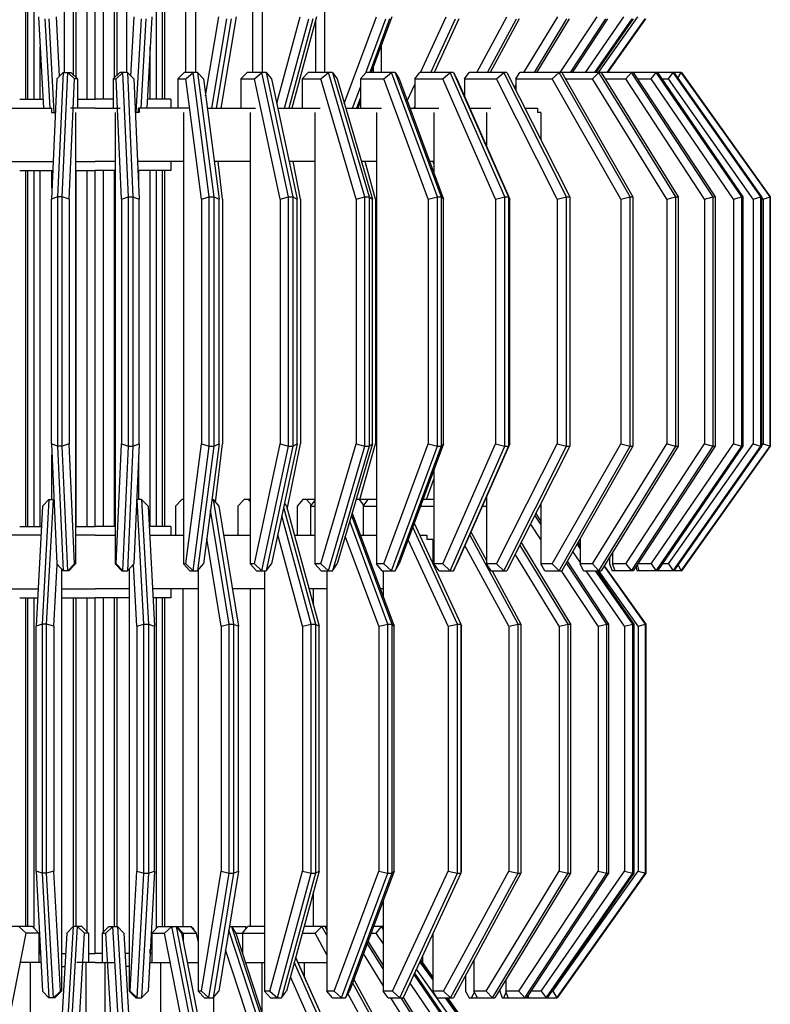
# Model space of a CAD drawing. Units: millimetres. Extents: x 7792 to 7811, y 2988 to 3092.
# Drawn here: x 7800 to 7811, y 3000 to 3014 of the extents above; entities that cross this region are included whole.
import ezdxf

# ---------------------------------------------------------------- set-up
doc = ezdxf.new("R2010")
doc.units = ezdxf.units.MM
doc.header["$MEASUREMENT"] = 0

msp = doc.modelspace()

# ---------------------------------------------------------------- linework, layer by layer
at = {"lineweight": -3}
for points in [[(7800.784, 3018.218), (7800.784, 3012.779)], [(7801.662, 3018.218), (7801.662, 3012.779)], [(7802.632, 3018.218), (7802.632, 3012.779)], [(7803.568, 3018.218), (7803.568, 3012.779)], [(7804.445, 3018.218), (7804.445, 3012.779)], [(7802.489, 3017.527), (7802.489, 3012.779)], [(7803.431, 3017.527), (7803.431, 3012.779)], [(7800.246, 3012.4), (7800.246, 3017.401)], [(7800.276, 3012.4), (7800.276, 3017.401)], [(7800.364, 3012.4), (7800.364, 3017.401)], [(7800.915, 3012.742), (7800.915, 3017.401)], [(7800.955, 3012.702), (7800.955, 3017.401)], [(7801.108, 3012.4), (7801.108, 3017.401)], [(7801.223, 3012.4), (7801.223, 3017.401)], [(7801.223, 3012.4), (7801.223, 3017.401)], [(7801.338, 3012.4), (7801.338, 3017.401)], [(7801.491, 3012.702), (7801.491, 3017.401)], [(7801.531, 3012.742), (7801.531, 3017.401)], [(7802.082, 3012.4), (7802.082, 3017.401)], [(7802.17, 3012.4), (7802.17, 3017.401)], [(7802.201, 3012.4), (7802.201, 3017.401)], [(7800.427, 3013.561), (7800.497, 3012.276)], [(7800.513, 3013.531), (7800.582, 3012.276)], [(7800.647, 3012.217), (7800.576, 3013.531)], [(7800.722, 3012.727), (7800.676, 3013.561)], [(7801.724, 3012.727), (7801.77, 3013.561)], [(7801.799, 3012.217), (7801.871, 3013.531)], [(7801.933, 3013.531), (7801.864, 3012.276)], [(7802.019, 3013.561), (7801.949, 3012.276)], [(7802.774, 3012.449), (7802.958, 3013.561)], [(7802.863, 3012.276), (7803.071, 3013.531)], [(7803.132, 3013.531), (7802.924, 3012.276)], [(7803.201, 3013.561), (7802.989, 3012.276)], [(7803.773, 3012.347), (7804.103, 3013.561)], [(7803.884, 3012.276), (7804.225, 3013.531)], [(7804.283, 3013.531), (7803.942, 3012.276)], [(7804.334, 3013.561), (7803.985, 3012.276)], [(7804.319, 3013.506), (7804.319, 3012.779)], [(7804.723, 3012.34), (7805.177, 3013.561)], [(7805.025, 3012.774), (7805.306, 3013.531)], [(7805.36, 3013.531), (7805.08, 3012.779)], [(7805.391, 3013.561), (7805.1, 3012.779)], [(7805.793, 3012.779), (7806.154, 3013.561)], [(7805.939, 3012.779), (7806.286, 3013.531)], [(7806.334, 3013.531), (7805.986, 3012.779)], [(7806.586, 3012.779), (7807.01, 3013.561)], [(7806.735, 3012.779), (7807.142, 3013.531)], [(7807.183, 3013.531), (7806.775, 3012.779)], [(7807.247, 3012.779), (7807.723, 3013.561)], [(7807.395, 3012.779), (7807.852, 3013.531)], [(7807.885, 3013.531), (7807.427, 3012.779)], [(7807.76, 3012.779), (7808.276, 3013.561)], [(7807.903, 3012.779), (7808.398, 3013.531)], [(7808.422, 3013.531), (7807.927, 3012.779)], [(7808.113, 3012.779), (7808.655, 3013.561)], [(7808.247, 3012.779), (7808.768, 3013.531)], [(7808.783, 3013.531), (7808.261, 3012.779)], [(7808.295, 3012.779), (7808.851, 3013.561)], [(7808.417, 3012.779), (7808.952, 3013.531)], [(7808.957, 3013.531), (7808.422, 3012.779)], [(7800.45, 3012.4), (7800.45, 3013.131)], [(7801.996, 3012.4), (7801.996, 3013.131)], [(7805.243, 3013.164), (7805.243, 3012.779)], [(7805.131, 3012.863), (7805.131, 3012.779)], [(7800.682, 3012.686), (7800.606, 3010.999)], [(7800.773, 3012.779), (7800.682, 3012.686)], [(7800.773, 3012.779), (7800.694, 3011.029)], [(7800.757, 3011.029), (7800.835, 3012.779)], [(7800.773, 3012.779), (7800.878, 3012.779)], [(7800.932, 3012.686), (7800.835, 3012.779)], [(7800.856, 3010.999), (7800.932, 3012.686)], [(7800.972, 3012.686), (7800.878, 3012.779)], [(7800.972, 3012.686), (7800.932, 3012.686)], [(7800.972, 3012.686), (7800.972, 3012.276)], [(7801.474, 3012.686), (7801.568, 3012.779)], [(7801.474, 3012.686), (7801.515, 3012.686)], [(7801.474, 3012.686), (7801.474, 3012.276)], [(7801.515, 3012.686), (7801.611, 3012.779)], [(7801.59, 3010.999), (7801.515, 3012.686)], [(7801.674, 3012.779), (7801.568, 3012.779)], [(7801.69, 3011.029), (7801.611, 3012.779)], [(7801.674, 3012.779), (7801.764, 3012.686)], [(7801.674, 3012.779), (7801.752, 3011.029)], [(7801.764, 3012.686), (7801.84, 3010.999)], [(7802.381, 3012.686), (7802.473, 3012.779)], [(7802.381, 3012.686), (7802.498, 3012.686)], [(7802.381, 3012.686), (7802.381, 3012.276)], [(7802.66, 3012.779), (7802.473, 3012.779)], [(7802.498, 3012.686), (7802.599, 3012.779)], [(7802.717, 3010.999), (7802.498, 3012.686)], [(7802.826, 3011.029), (7802.599, 3012.779)], [(7802.66, 3012.779), (7802.743, 3012.686)], [(7802.66, 3012.779), (7802.888, 3011.029)], [(7802.743, 3012.686), (7802.963, 3010.999)], [(7803.271, 3012.686), (7803.36, 3012.779)], [(7803.271, 3012.686), (7803.462, 3012.686)], [(7803.271, 3012.686), (7803.271, 3012.276)], [(7803.626, 3012.779), (7803.36, 3012.779)], [(7803.462, 3012.686), (7803.566, 3012.779)], [(7803.822, 3010.999), (7803.462, 3012.686)], [(7803.94, 3011.029), (7803.566, 3012.779)], [(7803.626, 3012.779), (7803.701, 3012.686)], [(7803.626, 3012.779), (7803.999, 3011.029)], [(7803.701, 3012.686), (7804.061, 3010.999)], [(7804.131, 3012.686), (7804.216, 3012.779)], [(7804.131, 3012.686), (7804.394, 3012.686)], [(7804.131, 3012.686), (7804.131, 3012.276)], [(7804.556, 3012.779), (7804.216, 3012.779)], [(7804.394, 3012.686), (7804.499, 3012.779)], [(7804.89, 3010.999), (7804.394, 3012.686)], [(7805.014, 3011.029), (7804.499, 3012.779)], [(7804.556, 3012.779), (7804.622, 3012.686)], [(7804.556, 3012.779), (7805.071, 3011.029)], [(7804.622, 3012.686), (7805.118, 3010.999)], [(7804.949, 3012.686), (7805.029, 3012.779)], [(7804.949, 3012.686), (7805.28, 3012.686)], [(7804.949, 3012.686), (7804.949, 3012.276)], [(7805.439, 3012.779), (7805.029, 3012.779)], [(7805.28, 3012.686), (7805.385, 3012.779)], [(7805.904, 3010.999), (7805.28, 3012.686)], [(7806.033, 3011.029), (7805.385, 3012.779)], [(7805.439, 3012.779), (7805.494, 3012.686)], [(7805.439, 3012.779), (7806.086, 3011.029)], [(7805.494, 3012.686), (7806.118, 3010.999)], [(7805.713, 3012.686), (7805.787, 3012.779)], [(7805.713, 3012.686), (7806.108, 3012.686)], [(7805.713, 3012.686), (7805.713, 3012.276)], [(7806.26, 3012.779), (7805.787, 3012.779)], [(7806.108, 3012.686), (7806.211, 3012.779)], [(7806.851, 3010.999), (7806.108, 3012.686)], [(7806.982, 3011.029), (7806.211, 3012.779)], [(7806.26, 3012.779), (7806.304, 3012.686)], [(7806.26, 3012.779), (7807.032, 3011.029)], [(7806.304, 3012.686), (7807.048, 3010.999)], [(7806.412, 3012.686), (7806.479, 3012.779)], [(7806.412, 3012.686), (7806.864, 3012.686)], [(7806.412, 3012.686), (7806.412, 3012.441)], [(7807.009, 3012.779), (7806.479, 3012.779)], [(7806.864, 3012.686), (7806.965, 3012.779)], [(7807.716, 3010.999), (7806.864, 3012.686)], [(7807.849, 3011.029), (7806.965, 3012.779)], [(7807.009, 3012.779), (7807.893, 3011.029)], [(7807.136, 3012.686), (7807.193, 3012.779)], [(7807.136, 3012.686), (7807.647, 3012.686)], [(7807.136, 3012.686), (7807.136, 3012.527)], [(7809.46, 3012.779), (7807.193, 3012.779)], [(7807.647, 3012.686), (7807.742, 3012.779)], [(7808.611, 3010.999), (7807.647, 3012.686)], [(7808.742, 3011.029), (7807.742, 3012.779)], [(7807.78, 3012.779), (7808.779, 3011.029)], [(7807.833, 3012.686), (7808.214, 3012.686)], [(7808.214, 3012.686), (7808.303, 3012.779)], [(7809.257, 3010.999), (7808.214, 3012.686)], [(7809.385, 3011.029), (7808.303, 3012.779)], [(7808.334, 3012.779), (7809.416, 3011.029)], [(7808.392, 3012.686), (7808.679, 3012.686)], [(7808.679, 3012.686), (7808.761, 3012.779)], [(7809.787, 3010.999), (7808.679, 3012.686)], [(7809.91, 3011.029), (7808.761, 3012.779)], [(7808.785, 3012.779), (7809.935, 3011.029)], [(7808.847, 3012.686), (7809.037, 3012.686)], [(7809.037, 3012.686), (7809.109, 3012.779)], [(7810.193, 3010.999), (7809.037, 3012.686)], [(7810.31, 3011.029), (7809.109, 3012.779)], [(7809.127, 3012.779), (7810.327, 3011.029)], [(7809.191, 3012.686), (7809.281, 3012.686)], [(7809.281, 3012.686), (7809.344, 3012.779)], [(7810.47, 3010.999), (7809.281, 3012.686)], [(7810.577, 3011.029), (7809.344, 3012.779)], [(7809.354, 3012.779), (7810.587, 3011.029)], [(7809.413, 3012.695), (7809.46, 3012.779)], [(7809.46, 3012.779), (7809.463, 3012.779)], [(7810.709, 3011.029), (7809.46, 3012.779)], [(7809.463, 3012.779), (7810.712, 3011.029)], [(7804.839, 3012.276), (7804.949, 3012.571)], [(7805.607, 3012.379), (7805.713, 3012.608)], [(7807.117, 3012.565), (7807.136, 3012.596)], [(7800.16, 3012.4), (7800.49, 3012.4)], [(7800.972, 3012.4), (7801.223, 3012.4)], [(7801.474, 3012.4), (7801.223, 3012.4)], [(7802.286, 3012.4), (7801.956, 3012.4)], [(7802.286, 3012.4), (7802.286, 3012.276)], [(7804.949, 3012.427), (7804.893, 3012.276)], [(7806.408, 3012.451), (7806.412, 3012.459)], [(7799.913, 3012.276), (7800.614, 3012.276)], [(7800.607, 3012.276), (7800.607, 3012.217)], [(7800.614, 3012.217), (7800.614, 3012.276)], [(7801.223, 3012.276), (7800.874, 3012.276)], [(7801.223, 3012.276), (7801.572, 3012.276)], [(7802.533, 3012.276), (7801.832, 3012.276)], [(7801.832, 3012.217), (7801.832, 3012.276)], [(7801.839, 3012.276), (7801.839, 3012.217)], [(7802.796, 3012.276), (7803.475, 3012.276)], [(7803.788, 3012.276), (7804.384, 3012.276)], [(7804.742, 3012.276), (7805.246, 3012.276)], [(7804.949, 3012.373), (7804.913, 3012.276)], [(7805.646, 3012.276), (7806.05, 3012.276)], [(7805.706, 3012.276), (7805.713, 3012.292)], [(7806.485, 3012.276), (7806.784, 3012.276)], [(7807.263, 3012.276), (7807.437, 3012.276)], [(7807.437, 3012.276), (7807.437, 3012.217)], [(7800.607, 3012.217), (7800.661, 3012.217)], [(7800.944, 3012.217), (7800.944, 3005.873)], [(7801.502, 3012.217), (7801.502, 3005.873)], [(7801.839, 3012.217), (7801.785, 3012.217)], [(7802.461, 3012.217), (7802.461, 3005.873)], [(7803.402, 3012.217), (7803.402, 3005.873)], [(7804.311, 3012.217), (7804.311, 3005.873)], [(7805.176, 3012.217), (7805.176, 3005.873)], [(7805.983, 3012.217), (7805.983, 3011.364)], [(7806.722, 3012.217), (7806.722, 3011.739)], [(7807.486, 3012.217), (7807.437, 3012.217)], [(7807.486, 3012.217), (7807.486, 3011.834)], [(7799.985, 3011.526), (7800.63, 3011.526)], [(7800.944, 3011.526), (7801.223, 3011.526)], [(7801.502, 3011.526), (7801.223, 3011.526)], [(7802.461, 3011.526), (7801.816, 3011.526)], [(7802.286, 3011.526), (7802.286, 3011.4)], [(7803.402, 3011.526), (7802.894, 3011.526)], [(7803.013, 3010.999), (7802.95, 3011.526)], [(7804.311, 3011.526), (7803.948, 3011.526)], [(7804.109, 3010.999), (7804.003, 3011.526)], [(7805.176, 3011.526), (7804.963, 3011.526)], [(7805.164, 3010.999), (7805.015, 3011.526)], [(7805.983, 3011.526), (7805.923, 3011.526)], [(7805.983, 3011.496), (7805.972, 3011.526)], [(7800.16, 3011.4), (7800.624, 3011.4)], [(7800.246, 3006.4), (7800.246, 3011.4)], [(7800.276, 3006.4), (7800.276, 3011.4)], [(7800.364, 3006.4), (7800.364, 3011.4)], [(7800.45, 3006.4), (7800.45, 3011.4)], [(7800.613, 3011.153), (7800.613, 3011.4)], [(7800.944, 3011.4), (7801.223, 3011.4)], [(7800.955, 3006.4), (7800.955, 3011.4)], [(7801.108, 3006.4), (7801.108, 3011.4)], [(7801.502, 3011.4), (7801.223, 3011.4)], [(7801.223, 3006.4), (7801.223, 3011.4)], [(7801.223, 3006.4), (7801.223, 3011.4)], [(7801.338, 3006.4), (7801.338, 3011.4)], [(7801.491, 3006.4), (7801.491, 3011.4)], [(7802.286, 3011.4), (7801.822, 3011.4)], [(7801.833, 3011.153), (7801.833, 3011.4)], [(7801.996, 3006.4), (7801.996, 3011.4)], [(7802.082, 3006.4), (7802.082, 3011.4)], [(7802.17, 3006.4), (7802.17, 3011.4)], [(7802.201, 3006.4), (7802.201, 3011.4)], [(7810.612, 3010.999), (7810.347, 3011.371)], [(7800.694, 3011.029), (7800.606, 3010.999)], [(7800.757, 3011.029), (7800.694, 3011.029)], [(7800.694, 3011.029), (7800.694, 3007.529)], [(7800.757, 3007.529), (7800.757, 3011.029)], [(7800.856, 3010.999), (7800.757, 3011.029)], [(7801.59, 3010.999), (7801.69, 3011.029)], [(7801.69, 3011.029), (7801.752, 3011.029)], [(7801.69, 3007.529), (7801.69, 3011.029)], [(7801.752, 3011.029), (7801.84, 3010.999)], [(7801.752, 3011.029), (7801.752, 3007.529)], [(7802.717, 3010.999), (7802.826, 3011.029)], [(7802.826, 3011.029), (7802.888, 3011.029)], [(7802.826, 3007.529), (7802.826, 3011.029)], [(7802.888, 3011.029), (7802.963, 3010.999)], [(7802.888, 3011.029), (7802.888, 3007.529)], [(7803.822, 3010.999), (7803.94, 3011.029)], [(7803.94, 3011.029), (7803.999, 3011.029)], [(7803.94, 3007.529), (7803.94, 3011.029)], [(7803.999, 3011.029), (7804.061, 3010.999)], [(7803.999, 3011.029), (7803.999, 3007.529)], [(7804.89, 3010.999), (7805.014, 3011.029)], [(7805.014, 3011.029), (7805.071, 3011.029)], [(7805.014, 3007.529), (7805.014, 3011.029)], [(7805.071, 3011.029), (7805.118, 3010.999)], [(7805.071, 3011.029), (7805.071, 3007.529)], [(7805.904, 3010.999), (7806.033, 3011.029)], [(7806.033, 3011.029), (7806.086, 3011.029)], [(7806.033, 3007.529), (7806.033, 3011.029)], [(7806.086, 3011.029), (7806.118, 3010.999)], [(7806.086, 3011.029), (7806.086, 3007.529)], [(7806.851, 3010.999), (7806.982, 3011.029)], [(7806.982, 3011.029), (7807.032, 3011.029)], [(7806.982, 3007.529), (7806.982, 3011.029)], [(7807.032, 3011.029), (7807.048, 3010.999)], [(7807.032, 3011.029), (7807.032, 3007.529)], [(7807.716, 3010.999), (7807.849, 3011.029)], [(7807.849, 3011.029), (7807.893, 3011.029)], [(7807.849, 3007.529), (7807.849, 3011.029)], [(7807.893, 3011.029), (7807.893, 3007.529)], [(7808.611, 3010.999), (7808.742, 3011.029)], [(7808.742, 3011.029), (7808.779, 3011.029)], [(7808.742, 3007.529), (7808.742, 3011.029)], [(7808.779, 3011.029), (7808.779, 3007.529)], [(7809.257, 3010.999), (7809.385, 3011.029)], [(7809.385, 3011.029), (7809.416, 3011.029)], [(7809.385, 3007.529), (7809.385, 3011.029)], [(7809.416, 3011.029), (7809.416, 3007.529)], [(7809.787, 3010.999), (7809.91, 3011.029)], [(7809.91, 3011.029), (7809.935, 3011.029)], [(7809.91, 3007.529), (7809.91, 3011.029)], [(7809.935, 3011.029), (7809.935, 3007.529)], [(7810.193, 3010.999), (7810.31, 3011.029)], [(7810.31, 3011.029), (7810.327, 3011.029)], [(7810.31, 3007.529), (7810.31, 3011.029)], [(7810.327, 3011.029), (7810.327, 3007.529)], [(7810.47, 3010.999), (7810.577, 3011.029)], [(7810.577, 3011.029), (7810.587, 3011.029)], [(7810.577, 3007.529), (7810.577, 3011.029)], [(7810.587, 3011.029), (7810.587, 3007.529)], [(7810.612, 3010.999), (7810.709, 3011.029)], [(7810.709, 3011.029), (7810.712, 3011.029)], [(7810.709, 3007.529), (7810.709, 3011.029)], [(7810.712, 3011.029), (7810.712, 3007.529)], [(7800.606, 3007.559), (7800.606, 3010.999)], [(7800.856, 3010.999), (7800.856, 3007.559)], [(7801.59, 3010.999), (7801.59, 3007.559)], [(7801.84, 3007.559), (7801.84, 3010.999)], [(7802.717, 3010.999), (7802.717, 3007.559)], [(7802.963, 3007.559), (7802.963, 3010.999)], [(7803.013, 3010.999), (7803.013, 3007.559)], [(7803.822, 3010.999), (7803.822, 3007.559)], [(7804.061, 3007.559), (7804.061, 3010.999)], [(7804.109, 3010.999), (7804.109, 3007.559)], [(7804.89, 3010.999), (7804.89, 3007.559)], [(7805.118, 3007.559), (7805.118, 3010.999)], [(7805.164, 3010.999), (7805.164, 3007.559)], [(7805.904, 3010.999), (7805.904, 3007.559)], [(7806.118, 3007.559), (7806.118, 3010.999)], [(7806.851, 3010.999), (7806.851, 3007.559)], [(7807.048, 3007.559), (7807.048, 3010.999)], [(7807.716, 3010.999), (7807.716, 3007.559)], [(7808.611, 3010.999), (7808.611, 3007.559)], [(7809.257, 3010.999), (7809.257, 3007.559)], [(7809.787, 3010.999), (7809.787, 3007.559)], [(7810.193, 3010.999), (7810.193, 3007.559)], [(7810.47, 3010.999), (7810.47, 3007.559)], [(7810.612, 3010.999), (7810.612, 3007.559)], [(7800.606, 3007.559), (7800.682, 3005.873)], [(7800.694, 3007.529), (7800.606, 3007.559)], [(7800.856, 3007.559), (7800.757, 3007.529)], [(7800.932, 3005.873), (7800.856, 3007.559)], [(7801.515, 3005.873), (7801.59, 3007.559)], [(7801.59, 3007.559), (7801.69, 3007.529)], [(7801.752, 3007.529), (7801.84, 3007.559)], [(7801.84, 3007.559), (7801.764, 3005.873)], [(7802.498, 3005.873), (7802.717, 3007.559)], [(7802.717, 3007.559), (7802.826, 3007.529)], [(7802.963, 3007.559), (7802.743, 3005.873)], [(7802.888, 3007.529), (7802.963, 3007.559)], [(7802.915, 3006.736), (7803.013, 3007.559)], [(7803.462, 3005.873), (7803.822, 3007.559)], [(7804.061, 3007.559), (7803.701, 3005.873)], [(7803.822, 3007.559), (7803.94, 3007.529)], [(7803.922, 3006.638), (7804.109, 3007.559)], [(7803.999, 3007.529), (7804.061, 3007.559)], [(7804.394, 3005.873), (7804.89, 3007.559)], [(7805.118, 3007.559), (7804.622, 3005.873)], [(7804.89, 3007.559), (7805.014, 3007.529)], [(7804.943, 3006.779), (7805.164, 3007.559)], [(7805.071, 3007.529), (7805.118, 3007.559)], [(7805.28, 3005.873), (7805.904, 3007.559)], [(7806.118, 3007.559), (7805.494, 3005.873)], [(7805.904, 3007.559), (7806.033, 3007.529)], [(7806.086, 3007.529), (7806.118, 3007.559)], [(7806.108, 3005.873), (7806.851, 3007.559)], [(7807.048, 3007.559), (7806.304, 3005.873)], [(7806.851, 3007.559), (7806.982, 3007.529)], [(7806.864, 3005.873), (7807.716, 3007.559)], [(7807.032, 3007.529), (7807.048, 3007.559)], [(7807.647, 3005.873), (7808.611, 3007.559)], [(7807.716, 3007.559), (7807.849, 3007.529)], [(7808.214, 3005.873), (7809.257, 3007.559)], [(7808.611, 3007.559), (7808.742, 3007.529)], [(7808.679, 3005.873), (7809.787, 3007.559)], [(7809.037, 3005.873), (7810.193, 3007.559)], [(7809.257, 3007.559), (7809.385, 3007.529)], [(7809.281, 3005.873), (7810.47, 3007.559)], [(7809.787, 3007.559), (7809.91, 3007.529)], [(7810.193, 3007.559), (7810.31, 3007.529)], [(7810.347, 3007.188), (7810.612, 3007.559)], [(7810.47, 3007.559), (7810.577, 3007.529)], [(7810.612, 3007.559), (7810.709, 3007.529)], [(7800.757, 3007.529), (7800.694, 3007.529)], [(7800.694, 3007.529), (7800.773, 3005.779)], [(7800.835, 3005.779), (7800.757, 3007.529)], [(7801.611, 3005.779), (7801.69, 3007.529)], [(7801.752, 3007.529), (7801.674, 3005.779)], [(7801.69, 3007.529), (7801.752, 3007.529)], [(7802.599, 3005.779), (7802.826, 3007.529)], [(7802.888, 3007.529), (7802.66, 3005.779)], [(7802.826, 3007.529), (7802.888, 3007.529)], [(7803.566, 3005.779), (7803.94, 3007.529)], [(7803.999, 3007.529), (7803.626, 3005.779)], [(7803.94, 3007.529), (7803.999, 3007.529)], [(7804.499, 3005.779), (7805.014, 3007.529)], [(7805.071, 3007.529), (7804.556, 3005.779)], [(7805.014, 3007.529), (7805.071, 3007.529)], [(7805.385, 3005.779), (7806.033, 3007.529)], [(7806.086, 3007.529), (7805.439, 3005.779)], [(7806.033, 3007.529), (7806.086, 3007.529)], [(7806.211, 3005.779), (7806.982, 3007.529)], [(7807.032, 3007.529), (7806.26, 3005.779)], [(7806.965, 3005.779), (7807.849, 3007.529)], [(7806.982, 3007.529), (7807.032, 3007.529)], [(7807.893, 3007.529), (7807.009, 3005.779)], [(7807.742, 3005.779), (7808.742, 3007.529)], [(7808.779, 3007.529), (7807.78, 3005.779)], [(7807.849, 3007.529), (7807.893, 3007.529)], [(7808.303, 3005.779), (7809.385, 3007.529)], [(7809.416, 3007.529), (7808.334, 3005.779)], [(7808.742, 3007.529), (7808.779, 3007.529)], [(7808.761, 3005.779), (7809.91, 3007.529)], [(7809.935, 3007.529), (7808.785, 3005.779)], [(7809.109, 3005.779), (7810.31, 3007.529)], [(7810.327, 3007.529), (7809.127, 3005.779)], [(7809.344, 3005.779), (7810.577, 3007.529)], [(7810.587, 3007.529), (7809.354, 3005.779)], [(7809.385, 3007.529), (7809.416, 3007.529)], [(7809.46, 3005.779), (7810.709, 3007.529)], [(7810.712, 3007.529), (7809.463, 3005.779)], [(7809.91, 3007.529), (7809.935, 3007.529)], [(7810.31, 3007.529), (7810.327, 3007.529)], [(7810.577, 3007.529), (7810.587, 3007.529)], [(7810.709, 3007.529), (7810.712, 3007.529)], [(7800.613, 3006.779), (7800.613, 3007.405)], [(7801.833, 3006.779), (7801.833, 3007.405)], [(7805.983, 3007.195), (7805.983, 3005.873)], [(7805.881, 3006.779), (7805.983, 3007.063)], [(7800.572, 3006.779), (7800.477, 3005.029)], [(7800.572, 3006.779), (7800.483, 3006.686)], [(7800.539, 3005.029), (7800.635, 3006.779)], [(7800.572, 3006.779), (7800.641, 3006.779)], [(7800.642, 3006.772), (7800.635, 3006.779)], [(7801.804, 3006.772), (7801.812, 3006.779)], [(7801.874, 3006.779), (7801.805, 3006.779)], [(7801.907, 3005.029), (7801.812, 3006.779)], [(7801.874, 3006.779), (7801.964, 3006.686)], [(7801.874, 3006.779), (7801.969, 3005.029)], [(7802.441, 3006.779), (7802.35, 3006.686)], [(7802.461, 3006.779), (7802.441, 3006.779)], [(7802.861, 3006.779), (7802.878, 3006.779)], [(7802.878, 3006.779), (7802.958, 3006.686)], [(7802.878, 3006.779), (7803.167, 3005.029)], [(7803.316, 3006.779), (7803.229, 3006.686)], [(7803.402, 3006.779), (7803.316, 3006.779)], [(7803.402, 3006.749), (7803.374, 3006.779)], [(7804.139, 3006.779), (7804.059, 3006.686)], [(7804.311, 3006.779), (7804.139, 3006.779)], [(7804.26, 3006.699), (7804.192, 3006.779)], [(7804.248, 3006.686), (7804.311, 3006.759)], [(7804.89, 3006.779), (7804.887, 3006.776)], [(7805.176, 3006.779), (7804.89, 3006.779)], [(7804.998, 3006.699), (7804.937, 3006.779)], [(7804.988, 3006.686), (7805.059, 3006.779)], [(7805.983, 3006.779), (7805.829, 3006.779)], [(7806.722, 3006.779), (7806.704, 3006.779)], [(7806.722, 3006.82), (7806.722, 3005.873)], [(7800.483, 3006.686), (7800.39, 3004.999)], [(7801.964, 3006.686), (7802.056, 3004.999)], [(7802.35, 3006.686), (7802.35, 3006.276)], [(7803.106, 3005.029), (7802.842, 3006.629)], [(7802.958, 3006.686), (7803.237, 3004.999)], [(7803.229, 3006.686), (7803.229, 3006.276)], [(7803.871, 3006.67), (7804.317, 3005.029)], [(7803.882, 3006.723), (7803.909, 3006.686)], [(7803.909, 3006.686), (7804.368, 3004.999)], [(7804.059, 3006.686), (7804.059, 3006.276)], [(7804.248, 3006.686), (7804.311, 3006.686)], [(7804.248, 3006.686), (7804.248, 3006.276)], [(7804.988, 3006.686), (7805.176, 3006.686)], [(7804.988, 3006.686), (7804.988, 3006.276)], [(7805.795, 3006.686), (7805.983, 3006.686)], [(7806.662, 3006.686), (7806.716, 3006.686)], [(7806.716, 3006.686), (7806.722, 3006.691)], [(7806.722, 3006.677), (7806.716, 3006.686)], [(7807.467, 3006.686), (7807.486, 3006.686)], [(7807.486, 3006.724), (7807.486, 3005.873)], [(7804.259, 3005.029), (7803.845, 3006.551)], [(7805.337, 3005.029), (7804.799, 3006.476)], [(7804.823, 3006.556), (7805.391, 3005.029)], [(7804.832, 3006.586), (7805.422, 3004.999)], [(7807.486, 3006.434), (7807.403, 3006.56)], [(7807.414, 3006.581), (7807.486, 3006.471)], [(7800.16, 3006.4), (7800.467, 3006.4)], [(7800.944, 3006.4), (7801.223, 3006.4)], [(7801.502, 3006.4), (7801.223, 3006.4)], [(7802.286, 3006.4), (7801.979, 3006.4)], [(7802.286, 3006.4), (7802.286, 3006.276)], [(7806.314, 3005.029), (7805.685, 3006.389)], [(7805.706, 3006.446), (7806.362, 3005.029)], [(7806.504, 3006.325), (7806.722, 3005.924)], [(7807.486, 3006.218), (7807.341, 3006.438)], [(7800.46, 3006.276), (7799.985, 3006.276)], [(7801.223, 3006.276), (7800.944, 3006.276)], [(7801.223, 3006.276), (7801.502, 3006.276)], [(7801.986, 3006.276), (7802.461, 3006.276)], [(7802.993, 3004.999), (7802.79, 3006.231)], [(7803.026, 3006.276), (7803.402, 3006.276)], [(7804.137, 3004.999), (7803.788, 3006.282)], [(7804.021, 3006.276), (7804.311, 3006.276)], [(7805.209, 3004.999), (7804.737, 3006.266)], [(7804.947, 3006.276), (7805.177, 3006.276)], [(7806.182, 3004.999), (7805.62, 3006.214)], [(7805.785, 3006.276), (7805.885, 3006.276)], [(7805.885, 3006.276), (7805.885, 3006.217)], [(7805.966, 3006.217), (7805.885, 3006.217)], [(7805.966, 3006.217), (7805.966, 3005.885)], [(7807.166, 3005.029), (7806.486, 3006.284)], [(7808.039, 3006.144), (7808.011, 3006.184)], [(7808.039, 3006.234), (7808.039, 3005.873)], [(7807.034, 3004.999), (7806.419, 3006.133)], [(7807.871, 3005.029), (7807.193, 3006.144)], [(7807.208, 3006.173), (7807.904, 3005.029)], [(7808.039, 3005.899), (7807.934, 3006.05)], [(7808.039, 3006.092), (7807.995, 3006.156)], [(7808.002, 3006.167), (7808.039, 3006.113)], [(7808.494, 3006.038), (7808.494, 3005.873)], [(7807.742, 3004.999), (7807.126, 3006.012)], [(7807.855, 3005.911), (7808.436, 3005.029)], [(7808.451, 3005.968), (7808.451, 3005.873)], [(7800.64, 3004.999), (7800.687, 3005.868)], [(7800.773, 3005.779), (7800.682, 3005.873)], [(7800.747, 3005.806), (7800.747, 2999.873)], [(7800.851, 3005.779), (7800.773, 3005.779)], [(7800.932, 3005.873), (7800.835, 3005.779)], [(7800.851, 3005.779), (7800.944, 3005.873)], [(7800.932, 3005.873), (7800.944, 3005.873)], [(7801.515, 3005.873), (7801.502, 3005.873)], [(7801.595, 3005.779), (7801.502, 3005.873)], [(7801.515, 3005.873), (7801.611, 3005.779)], [(7801.595, 3005.779), (7801.674, 3005.779)], [(7801.674, 3005.779), (7801.764, 3005.873)], [(7801.699, 3005.806), (7801.699, 2999.873)], [(7801.806, 3004.999), (7801.759, 3005.868)], [(7802.498, 3005.873), (7802.461, 3005.873)], [(7802.553, 3005.779), (7802.461, 3005.873)], [(7802.498, 3005.873), (7802.599, 3005.779)], [(7802.553, 3005.779), (7802.66, 3005.779)], [(7802.66, 3005.779), (7802.743, 3005.873)], [(7802.668, 3005.788), (7802.668, 2999.873)], [(7803.462, 3005.873), (7803.402, 3005.873)], [(7803.491, 3005.779), (7803.402, 3005.873)], [(7803.462, 3005.873), (7803.566, 3005.779)], [(7803.491, 3005.779), (7803.626, 3005.779)], [(7803.601, 3005.779), (7803.601, 2999.873)], [(7803.626, 3005.779), (7803.701, 3005.873)], [(7804.394, 3005.873), (7804.311, 3005.873)], [(7804.397, 3005.779), (7804.311, 3005.873)], [(7804.394, 3005.873), (7804.499, 3005.779)], [(7804.397, 3005.779), (7804.556, 3005.779)], [(7804.476, 3005.779), (7804.476, 2999.873)], [(7804.556, 3005.779), (7804.622, 3005.873)], [(7805.28, 3005.873), (7805.176, 3005.873)], [(7805.256, 3005.779), (7805.176, 3005.873)], [(7805.256, 3005.779), (7805.439, 3005.779)], [(7805.271, 3005.779), (7805.271, 3005.405)], [(7805.28, 3005.873), (7805.385, 3005.779)], [(7805.439, 3005.779), (7805.494, 3005.873)], [(7806.108, 3005.873), (7805.983, 3005.873)], [(7806.057, 3005.779), (7805.983, 3005.873)], [(7806.057, 3005.779), (7806.26, 3005.779)], [(7806.108, 3005.873), (7806.211, 3005.779)], [(7806.26, 3005.779), (7806.304, 3005.873)], [(7806.864, 3005.873), (7806.722, 3005.873)], [(7806.788, 3005.779), (7806.722, 3005.873)], [(7806.788, 3005.779), (7807.009, 3005.779)], [(7806.8, 3005.779), (7807.207, 3005.029)], [(7806.864, 3005.873), (7806.965, 3005.779)], [(7807.647, 3005.873), (7807.486, 3005.873)], [(7807.542, 3005.779), (7807.486, 3005.873)], [(7807.542, 3005.779), (7807.78, 3005.779)], [(7807.647, 3005.873), (7807.742, 3005.779)], [(7808.29, 3004.999), (7807.776, 3005.779)], [(7808.412, 3005.029), (7807.844, 3005.892)], [(7808.214, 3005.873), (7808.039, 3005.873)], [(7808.086, 3005.779), (7808.039, 3005.873)], [(7808.086, 3005.779), (7808.334, 3005.779)], [(7808.664, 3004.999), (7808.122, 3005.779)], [(7808.214, 3005.873), (7808.303, 3005.779)], [(7808.777, 3005.029), (7808.256, 3005.779)], [(7808.271, 3005.779), (7808.792, 3005.029)], [(7808.854, 3004.999), (7808.299, 3005.779)], [(7808.955, 3005.029), (7808.375, 3005.845)], [(7808.377, 3005.849), (7808.96, 3005.029)], [(7808.451, 3005.873), (7808.491, 3005.779)], [(7808.785, 3005.779), (7808.491, 3005.779)], [(7808.679, 3005.873), (7808.494, 3005.873)], [(7808.531, 3005.779), (7808.494, 3005.873)], [(7808.517, 3005.779), (7808.524, 3005.796)], [(7808.679, 3005.873), (7808.761, 3005.779)], [(7808.822, 3005.836), (7808.84, 3005.779)], [(7809.46, 3005.779), (7808.84, 3005.779)], [(7808.869, 3005.779), (7808.844, 3005.869)], [(7809.037, 3005.873), (7808.847, 3005.873)], [(7808.859, 3005.779), (7808.865, 3005.796)], [(7809.037, 3005.873), (7809.109, 3005.779)], [(7809.281, 3005.873), (7809.191, 3005.873)], [(7809.281, 3005.873), (7809.344, 3005.779)], [(7809.413, 3005.864), (7809.46, 3005.779)], [(7809.46, 3005.779), (7809.463, 3005.779)], [(7799.778, 3005.526), (7800.419, 3005.526)], [(7800.747, 3005.526), (7801.223, 3005.526)], [(7801.699, 3005.526), (7801.223, 3005.526)], [(7802.668, 3005.526), (7802.027, 3005.526)], [(7802.286, 3005.526), (7802.286, 3005.4)], [(7802.453, 3005.526), (7802.453, 3000.779)], [(7803.601, 3005.526), (7803.15, 3005.526)], [(7803.398, 3005.526), (7803.398, 3000.779)], [(7804.476, 3005.526), (7804.225, 3005.526)], [(7804.288, 3005.526), (7804.288, 3005.293)], [(7805.271, 3005.526), (7805.226, 3005.526)], [(7800.16, 3005.4), (7800.412, 3005.4)], [(7800.246, 3000.779), (7800.246, 3005.4)], [(7800.276, 3000.779), (7800.276, 3005.4)], [(7800.364, 3000.753), (7800.364, 3005.4)], [(7800.747, 3005.4), (7801.223, 3005.4)], [(7800.915, 3000.779), (7800.915, 3005.4)], [(7800.955, 3000.779), (7800.955, 3005.4)], [(7801.108, 3000.704), (7801.108, 3005.4)], [(7801.699, 3005.4), (7801.223, 3005.4)], [(7801.223, 3000.4), (7801.223, 3005.4)], [(7801.223, 3000.4), (7801.223, 3005.4)], [(7801.338, 3000.704), (7801.338, 3005.4)], [(7801.491, 3000.779), (7801.491, 3005.4)], [(7801.531, 3000.779), (7801.531, 3005.4)], [(7802.286, 3005.4), (7802.034, 3005.4)], [(7802.082, 3000.753), (7802.082, 3005.4)], [(7802.17, 3000.779), (7802.17, 3005.4)], [(7802.201, 3000.779), (7802.201, 3005.4)], [(7800.477, 3005.029), (7800.39, 3004.999)], [(7800.39, 3001.559), (7800.39, 3004.999)], [(7800.539, 3005.029), (7800.477, 3005.029)], [(7800.477, 3005.029), (7800.477, 3001.529)], [(7800.539, 3001.529), (7800.539, 3005.029)], [(7800.64, 3004.999), (7800.539, 3005.029)], [(7800.64, 3004.999), (7800.64, 3001.559)], [(7801.806, 3004.999), (7801.907, 3005.029)], [(7801.806, 3004.999), (7801.806, 3001.559)], [(7801.907, 3005.029), (7801.969, 3005.029)], [(7801.907, 3001.529), (7801.907, 3005.029)], [(7801.969, 3005.029), (7802.056, 3004.999)], [(7801.969, 3005.029), (7801.969, 3001.529)], [(7802.056, 3001.559), (7802.056, 3004.999)], [(7802.993, 3004.999), (7803.106, 3005.029)], [(7802.993, 3004.999), (7802.993, 3001.559)], [(7803.106, 3005.029), (7803.167, 3005.029)], [(7803.106, 3001.529), (7803.106, 3005.029)], [(7803.167, 3005.029), (7803.237, 3004.999)], [(7803.167, 3005.029), (7803.167, 3001.529)], [(7803.237, 3001.559), (7803.237, 3004.999)], [(7804.137, 3004.999), (7804.259, 3005.029)], [(7804.137, 3004.999), (7804.137, 3001.559)], [(7804.259, 3005.029), (7804.317, 3005.029)], [(7804.259, 3001.529), (7804.259, 3005.029)], [(7804.317, 3005.029), (7804.368, 3004.999)], [(7804.317, 3005.029), (7804.317, 3001.529)], [(7804.368, 3001.559), (7804.368, 3004.999)], [(7805.209, 3004.999), (7805.337, 3005.029)], [(7805.209, 3004.999), (7805.209, 3001.559)], [(7805.337, 3005.029), (7805.391, 3005.029)], [(7805.337, 3001.529), (7805.337, 3005.029)], [(7805.391, 3005.029), (7805.422, 3004.999)], [(7805.391, 3005.029), (7805.391, 3001.529)], [(7805.422, 3001.559), (7805.422, 3004.999)], [(7806.182, 3004.999), (7806.314, 3005.029)], [(7806.182, 3004.999), (7806.182, 3001.559)], [(7806.314, 3005.029), (7806.362, 3005.029)], [(7806.314, 3001.529), (7806.314, 3005.029)], [(7806.362, 3005.029), (7806.373, 3004.999)], [(7806.362, 3005.029), (7806.362, 3001.529)], [(7806.373, 3001.559), (7806.373, 3004.999)], [(7807.034, 3004.999), (7807.166, 3005.029)], [(7807.034, 3004.999), (7807.034, 3001.559)], [(7807.166, 3005.029), (7807.207, 3005.029)], [(7807.166, 3001.529), (7807.166, 3005.029)], [(7807.207, 3005.029), (7807.207, 3001.529)], [(7807.742, 3004.999), (7807.871, 3005.029)], [(7807.742, 3004.999), (7807.742, 3001.559)], [(7807.871, 3005.029), (7807.904, 3005.029)], [(7807.871, 3001.529), (7807.871, 3005.029)], [(7807.904, 3005.029), (7807.904, 3001.529)], [(7808.29, 3004.999), (7808.412, 3005.029)], [(7808.29, 3004.999), (7808.29, 3001.559)], [(7808.412, 3005.029), (7808.436, 3005.029)], [(7808.412, 3001.529), (7808.412, 3005.029)], [(7808.436, 3005.029), (7808.436, 3001.529)], [(7808.664, 3004.999), (7808.777, 3005.029)], [(7808.664, 3004.999), (7808.664, 3001.559)], [(7808.777, 3005.029), (7808.792, 3005.029)], [(7808.777, 3001.529), (7808.777, 3005.029)], [(7808.792, 3005.029), (7808.792, 3001.529)], [(7808.854, 3004.999), (7808.955, 3005.029)], [(7808.854, 3004.999), (7808.854, 3001.559)], [(7808.955, 3005.029), (7808.96, 3005.029)], [(7808.955, 3001.529), (7808.955, 3005.029)], [(7808.96, 3005.029), (7808.96, 3001.529)], [(7800.39, 3001.559), (7800.483, 2999.873)], [(7800.477, 3001.529), (7800.39, 3001.559)], [(7800.539, 3001.529), (7800.477, 3001.529)], [(7800.477, 3001.529), (7800.572, 2999.779)], [(7800.64, 3001.559), (7800.539, 3001.529)], [(7800.635, 2999.779), (7800.539, 3001.529)], [(7800.732, 2999.873), (7800.64, 3001.559)], [(7801.714, 2999.873), (7801.806, 3001.559)], [(7801.806, 3001.559), (7801.907, 3001.529)], [(7801.812, 2999.779), (7801.907, 3001.529)], [(7801.969, 3001.529), (7801.874, 2999.779)], [(7801.907, 3001.529), (7801.969, 3001.529)], [(7802.056, 3001.559), (7801.964, 2999.873)], [(7801.969, 3001.529), (7802.056, 3001.559)], [(7802.715, 2999.873), (7802.993, 3001.559)], [(7802.817, 2999.779), (7803.106, 3001.529)], [(7803.167, 3001.529), (7802.878, 2999.779)], [(7803.237, 3001.559), (7802.958, 2999.873)], [(7802.993, 3001.559), (7803.106, 3001.529)], [(7803.106, 3001.529), (7803.167, 3001.529)], [(7803.167, 3001.529), (7803.237, 3001.559)], [(7803.678, 2999.873), (7804.137, 3001.559)], [(7803.783, 2999.779), (7804.259, 3001.529)], [(7804.317, 3001.529), (7803.841, 2999.779)], [(7804.368, 3001.559), (7803.909, 2999.873)], [(7804.137, 3001.559), (7804.259, 3001.529)], [(7804.259, 3001.529), (7804.317, 3001.529)], [(7804.317, 3001.529), (7804.368, 3001.559)], [(7804.581, 2999.873), (7805.209, 3001.559)], [(7804.686, 2999.779), (7805.337, 3001.529)], [(7805.391, 3001.529), (7804.74, 2999.779)], [(7805.422, 3001.559), (7804.795, 2999.873)], [(7805.209, 3001.559), (7805.337, 3001.529)], [(7805.337, 3001.529), (7805.391, 3001.529)], [(7805.391, 3001.529), (7805.422, 3001.559)], [(7805.402, 2999.873), (7806.182, 3001.559)], [(7805.504, 2999.779), (7806.314, 3001.529)], [(7806.362, 3001.529), (7805.552, 2999.779)], [(7806.119, 2999.873), (7807.034, 3001.559)], [(7806.182, 3001.559), (7806.314, 3001.529)], [(7806.217, 2999.779), (7807.166, 3001.529)], [(7807.207, 3001.529), (7806.258, 2999.779)], [(7806.314, 3001.529), (7806.362, 3001.529)], [(7806.362, 3001.529), (7806.373, 3001.559)], [(7806.716, 2999.873), (7807.742, 3001.559)], [(7806.807, 2999.779), (7807.871, 3001.529)], [(7807.904, 3001.529), (7806.839, 2999.779)], [(7807.034, 3001.559), (7807.166, 3001.529)], [(7807.166, 3001.529), (7807.207, 3001.529)], [(7807.178, 2999.873), (7808.29, 3001.559)], [(7807.259, 2999.779), (7808.412, 3001.529)], [(7808.436, 3001.529), (7807.283, 2999.779)], [(7807.493, 2999.873), (7808.664, 3001.559)], [(7807.562, 2999.779), (7808.777, 3001.529)], [(7808.792, 3001.529), (7807.577, 2999.779)], [(7807.654, 2999.873), (7808.854, 3001.559)], [(7807.709, 2999.779), (7808.955, 3001.529)], [(7808.96, 3001.529), (7807.714, 2999.779)], [(7807.742, 3001.559), (7807.871, 3001.529)], [(7807.871, 3001.529), (7807.904, 3001.529)], [(7808.29, 3001.559), (7808.412, 3001.529)], [(7808.412, 3001.529), (7808.436, 3001.529)], [(7808.664, 3001.559), (7808.777, 3001.529)], [(7808.777, 3001.529), (7808.792, 3001.529)], [(7808.854, 3001.559), (7808.955, 3001.529)], [(7808.955, 3001.529), (7808.96, 3001.529)], [(7804.288, 3001.266), (7804.288, 3000.779)], [(7805.271, 3001.153), (7805.271, 2999.873)], [(7800.339, 3000.779), (7799.877, 3000.779)], [(7799.918, 2998.999), (7800.252, 3000.686)], [(7800.252, 3000.686), (7800.148, 3000.779)], [(7800.429, 3000.686), (7800.252, 3000.686)], [(7800.429, 3000.686), (7800.339, 3000.779)], [(7800.429, 3000.686), (7800.429, 3000.276)], [(7800.824, 3000.686), (7800.723, 2998.999)], [(7800.913, 3000.779), (7800.809, 2999.029)], [(7800.913, 3000.779), (7800.824, 3000.686)], [(7800.871, 2999.029), (7800.975, 3000.779)], [(7801.032, 3000.779), (7800.913, 3000.779)], [(7800.972, 2998.999), (7801.073, 3000.686)], [(7801.073, 3000.686), (7800.975, 3000.779)], [(7801.126, 3000.686), (7801.032, 3000.779)], [(7801.126, 3000.686), (7801.073, 3000.686)], [(7801.126, 3000.686), (7801.126, 3000.276)], [(7801.32, 3000.686), (7801.414, 3000.779)], [(7801.32, 3000.686), (7801.373, 3000.686)], [(7801.32, 3000.686), (7801.32, 3000.276)], [(7801.373, 3000.686), (7801.471, 3000.779)], [(7801.474, 2998.999), (7801.373, 3000.686)], [(7801.414, 3000.779), (7801.533, 3000.779)], [(7801.575, 2999.029), (7801.471, 3000.779)], [(7801.533, 3000.779), (7801.623, 3000.686)], [(7801.533, 3000.779), (7801.637, 2999.029)], [(7801.623, 3000.686), (7801.723, 2998.999)], [(7802.017, 3000.686), (7802.107, 3000.779)], [(7802.017, 3000.686), (7802.194, 3000.686)], [(7802.017, 3000.686), (7802.017, 3000.276)], [(7802.107, 3000.779), (7802.569, 3000.779)], [(7802.194, 3000.686), (7802.298, 3000.779)], [(7802.528, 2998.999), (7802.194, 3000.686)], [(7802.644, 2999.029), (7802.298, 3000.779)], [(7802.358, 3000.779), (7802.435, 3000.686)], [(7802.358, 3000.779), (7802.704, 2999.029)], [(7802.457, 3000.686), (7802.368, 3000.779)], [(7802.435, 3000.686), (7802.768, 2998.999)], [(7802.457, 3000.686), (7802.645, 3000.686)], [(7802.457, 3000.686), (7802.457, 3000.57)], [(7802.645, 3000.686), (7802.569, 3000.779)], [(7802.588, 3000.764), (7802.579, 3000.767)], [(7802.601, 3000.757), (7802.588, 3000.764)], [(7802.594, 3000.749), (7802.595, 3000.747)], [(7802.608, 3000.744), (7802.601, 3000.757)], [(7802.61, 3000.729), (7802.608, 3000.744)], [(7802.668, 3000.574), (7802.645, 3000.686)], [(7803.658, 2999.029), (7803.099, 3000.729)], [(7803.108, 3000.779), (7803.333, 3000.779)], [(7803.138, 3000.779), (7803.199, 3000.686)], [(7803.138, 3000.779), (7803.713, 2999.029)], [(7803.199, 3000.686), (7803.601, 3000.686)], [(7803.199, 3000.686), (7803.753, 2998.999)], [(7803.293, 3000.686), (7803.366, 3000.779)], [(7803.293, 3000.686), (7803.293, 3000.4)], [(7803.348, 3000.756), (7803.333, 3000.779)], [(7803.601, 3000.779), (7803.366, 3000.779)], [(7804.13, 3000.686), (7804.312, 3000.686)], [(7804.476, 3000.779), (7804.156, 3000.779)], [(7804.312, 3000.686), (7804.409, 3000.779)], [(7804.476, 3000.385), (7804.312, 3000.686)], [(7804.476, 3000.657), (7804.409, 3000.779)], [(7804.449, 3000.779), (7804.476, 3000.73)], [(7805.097, 3000.686), (7805.172, 3000.686)], [(7805.271, 3000.779), (7805.132, 3000.779)], [(7805.172, 3000.686), (7805.246, 3000.779)], [(7805.271, 3000.54), (7805.172, 3000.686)], [(7805.271, 3000.743), (7805.246, 3000.779)], [(7805.265, 3000.779), (7805.271, 3000.77)], [(7805.966, 3000.674), (7805.966, 2999.873)], [(7805.271, 3000.185), (7805.045, 3000.546)], [(7805.056, 3000.576), (7805.271, 3000.233)], [(7800.429, 3000.4), (7800.454, 3000.4)], [(7800.45, 3000.4), (7800.45, 3000.461)], [(7800.747, 3000.4), (7800.807, 3000.4)], [(7801.126, 3000.4), (7801.223, 3000.4)], [(7801.32, 3000.4), (7801.223, 3000.4)], [(7801.699, 3000.4), (7801.64, 3000.4)], [(7802.017, 3000.4), (7801.992, 3000.4)], [(7801.996, 3000.4), (7801.996, 3000.461)], [(7803.531, 2998.999), (7803.054, 3000.453)], [(7805.271, 2999.952), (7804.991, 3000.4)], [(7800.461, 3000.276), (7800.171, 3000.276)], [(7800.308, 3000.276), (7800.308, 2993.873)], [(7801.223, 3000.276), (7800.965, 3000.276)], [(7801.09, 3000.276), (7801.09, 2993.873)], [(7801.223, 3000.276), (7801.482, 3000.276)], [(7801.357, 3000.276), (7801.357, 2993.873)], [(7801.986, 3000.276), (7802.275, 3000.276)], [(7802.138, 3000.276), (7802.138, 2993.873)], [(7802.516, 3000.276), (7802.668, 3000.276)], [(7803.334, 3000.276), (7803.601, 3000.276)], [(7803.566, 3000.276), (7803.566, 2999.568)], [(7804.577, 2999.029), (7804.02, 3000.278)], [(7804.038, 3000.346), (7804.626, 2999.029)], [(7804.039, 3000.348), (7804.64, 2998.999)], [(7804.071, 3000.276), (7804.476, 3000.276)], [(7804.157, 3000.276), (7804.157, 3000.081)], [(7805.966, 3000.035), (7805.787, 3000.287)], [(7805.79, 3000.293), (7805.966, 3000.044)], [(7805.966, 3000.075), (7805.798, 3000.311)], [(7805.823, 3000.365), (7805.823, 3000.276)], [(7806.544, 3000.308), (7806.544, 2999.873)], [(7800.747, 3000.217), (7800.796, 3000.217)], [(7801.699, 3000.217), (7801.65, 3000.217)], [(7806.439, 2999.029), (7805.704, 3000.108)], [(7805.712, 3000.124), (7806.458, 2999.029)], [(7806.577, 2998.999), (7805.738, 3000.181)], [(7806.429, 3000.096), (7806.429, 2999.873)], [(7804.445, 2998.999), (7803.965, 3000.076)], [(7805.366, 2999.029), (7804.839, 2999.993)], [(7804.856, 3000.037), (7805.407, 2999.029)], [(7806.321, 2998.999), (7805.648, 2999.987)], [(7806.992, 3000.03), (7806.992, 2999.873)], [(7800.572, 2999.779), (7800.483, 2999.873)], [(7800.732, 2999.873), (7800.635, 2999.779)], [(7800.654, 2999.779), (7800.747, 2999.873)], [(7800.732, 2999.873), (7800.747, 2999.873)], [(7801.714, 2999.873), (7801.699, 2999.873)], [(7801.792, 2999.779), (7801.699, 2999.873)], [(7801.714, 2999.873), (7801.812, 2999.779)], [(7801.874, 2999.779), (7801.964, 2999.873)], [(7802.715, 2999.873), (7802.668, 2999.873)], [(7802.759, 2999.779), (7802.668, 2999.873)], [(7802.715, 2999.873), (7802.817, 2999.779)], [(7802.878, 2999.779), (7802.958, 2999.873)], [(7803.678, 2999.873), (7803.601, 2999.873)], [(7803.688, 2999.779), (7803.601, 2999.873)], [(7803.678, 2999.873), (7803.783, 2999.779)], [(7803.841, 2999.779), (7803.909, 2999.873)], [(7804.581, 2999.873), (7804.476, 2999.873)], [(7804.556, 2999.779), (7804.476, 2999.873)], [(7804.581, 2999.873), (7804.686, 2999.779)], [(7804.74, 2999.779), (7804.795, 2999.873)], [(7805.234, 2998.999), (7804.775, 2999.839)], [(7805.402, 2999.873), (7805.271, 2999.873)], [(7805.342, 2999.779), (7805.271, 2999.873)], [(7805.402, 2999.873), (7805.504, 2999.779)], [(7806.119, 2999.873), (7805.966, 2999.873)], [(7806.027, 2999.779), (7805.966, 2999.873)], [(7806.119, 2999.873), (7806.217, 2999.779)], [(7806.429, 2999.873), (7806.478, 2999.779)], [(7806.511, 2999.779), (7806.552, 2999.858)], [(7806.716, 2999.873), (7806.544, 2999.873)], [(7806.594, 2999.779), (7806.544, 2999.873)], [(7806.716, 2999.873), (7806.807, 2999.779)], [(7806.908, 2999.892), (7806.908, 2999.873)], [(7806.908, 2999.873), (7806.943, 2999.779)], [(7806.967, 2999.779), (7806.997, 2999.858)], [(7807.178, 2999.873), (7806.992, 2999.873)], [(7807.028, 2999.779), (7806.992, 2999.873)], [(7807.178, 2999.873), (7807.259, 2999.779)], [(7807.319, 2999.779), (7807.309, 2999.82)], [(7807.493, 2999.873), (7807.344, 2999.873)], [(7807.493, 2999.873), (7807.562, 2999.779)], [(7807.654, 2999.873), (7807.642, 2999.873)], [(7807.654, 2999.873), (7807.709, 2999.779)], [(7800.654, 2999.779), (7800.572, 2999.779)], [(7801.792, 2999.779), (7801.874, 2999.779)], [(7802.759, 2999.779), (7802.878, 2999.779)], [(7802.885, 2999.787), (7802.885, 2993.873)], [(7803.688, 2999.779), (7803.841, 2999.779)], [(7804.556, 2999.779), (7804.74, 2999.779)], [(7805.342, 2999.779), (7805.552, 2999.779)], [(7805.868, 2998.999), (7805.379, 2999.779)], [(7805.995, 2999.029), (7805.525, 2999.779)], [(7805.553, 2999.782), (7806.025, 2999.029)], [(7806.027, 2999.779), (7806.258, 2999.779)], [(7806.68, 2999.029), (7806.148, 2999.779)], [(7806.154, 2999.779), (7806.687, 2999.029)], [(7806.71, 2999.029), (7806.177, 2999.779)], [(7806.478, 2999.779), (7806.839, 2999.779)], [(7806.943, 2999.779), (7807.714, 2999.779)]]:
    msp.add_lwpolyline(points, dxfattribs=at)

doc.saveas('drawing.dxf')
